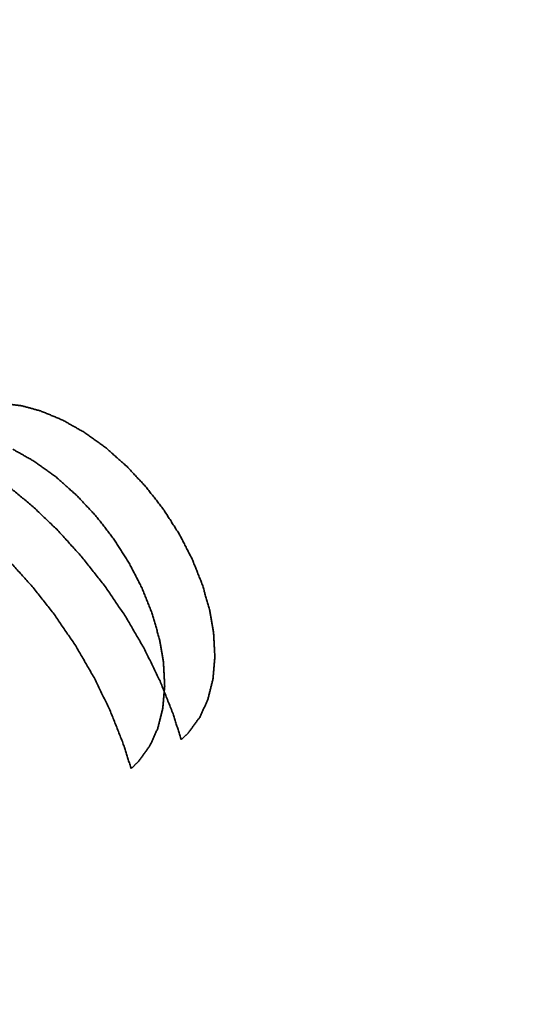
# Model space of a CAD drawing. Extents: x -16 to 641, y 826 to 1233.
# Drawn here: x 90 to 91, y 896 to 899 of the extents above; entities that cross this region are included whole.
import ezdxf

# ---------------------------------------------------------------- set-up
doc = ezdxf.new("R2010")
doc.units = 0
doc.header["$MEASUREMENT"] = 0
doc.layers.add('1', color=7, linetype='Continuous', lineweight=0)

msp = doc.modelspace()

# ---------------------------------------------------------------- linework, layer by layer
at = {"layer": '1', "color": 18, "lineweight": 35, "true_color": 0x000000}
for points in [[(89.861, 897.9944), (89.8636, 897.9941), (89.8662, 897.9938), (89.8689, 897.9935), (89.8715, 897.9932), (89.8741, 897.9929), (89.8767, 897.9926), (89.8794, 897.9923), (89.882, 897.992), (89.8846, 897.9916), (89.8872, 897.9913), (89.8899, 897.991), (89.8925, 897.9907), (89.8951, 897.9904), (89.8978, 897.9901), (89.9004, 897.9898), (89.903, 897.9895), (89.9056, 897.9892), (89.9083, 897.9889), (89.9109, 897.9886), (89.9135, 897.9882), (89.9162, 897.9879), (89.9188, 897.9876), (89.9214, 897.9873)], [(89.9214, 897.9873), (89.9238, 897.9867), (89.9263, 897.986), (89.9287, 897.9853), (89.9311, 897.9847), (89.9335, 897.984), (89.9359, 897.9834), (89.9384, 897.9827), (89.9408, 897.9821), (89.9432, 897.9814), (89.9456, 897.9807), (89.948, 897.9801), (89.9505, 897.9794), (89.9529, 897.9788), (89.9553, 897.9781), (89.9577, 897.9775), (89.9601, 897.9768), (89.9626, 897.9761), (89.965, 897.9755), (89.9674, 897.9748), (89.9698, 897.9742), (89.9723, 897.9735), (89.9747, 897.9729), (89.9771, 897.9722)], [(89.9771, 897.9722), (89.9799, 897.971), (89.9827, 897.9699), (89.9854, 897.9687), (89.9882, 897.9676), (89.991, 897.9664), (89.9938, 897.9652), (89.9966, 897.9641), (89.9993, 897.9629), (90.0021, 897.9618), (90.0049, 897.9606), (90.0077, 897.9594), (90.0104, 897.9583), (90.0132, 897.9571), (90.016, 897.956), (90.0188, 897.9548), (90.0216, 897.9537), (90.0243, 897.9525), (90.0271, 897.9513), (90.0299, 897.9502), (90.0327, 897.949), (90.0355, 897.9479), (90.0382, 897.9467), (90.041, 897.9455)], [(90.041, 897.9455), (90.0438, 897.944), (90.0465, 897.9424), (90.0493, 897.9408), (90.0521, 897.9393), (90.0548, 897.9377), (90.0576, 897.9361), (90.0604, 897.9346), (90.0631, 897.933), (90.0659, 897.9314), (90.0686, 897.9298), (90.0714, 897.9283), (90.0742, 897.9267), (90.0769, 897.9251), (90.0797, 897.9236), (90.0824, 897.922), (90.0852, 897.9204), (90.088, 897.9189), (90.0907, 897.9173), (90.0935, 897.9157), (90.0963, 897.9141), (90.099, 897.9126), (90.1018, 897.911), (90.1045, 897.9094)], [(90.1045, 897.9094), (90.1072, 897.9075), (90.1099, 897.9056), (90.1126, 897.9036), (90.1153, 897.9017), (90.118, 897.8997), (90.1207, 897.8978), (90.1234, 897.8958), (90.1261, 897.8939), (90.1287, 897.8919), (90.1314, 897.89), (90.1341, 897.888), (90.1368, 897.8861), (90.1395, 897.8841), (90.1422, 897.8822), (90.1449, 897.8803), (90.1476, 897.8783), (90.1503, 897.8764), (90.1529, 897.8744), (90.1556, 897.8725), (90.1583, 897.8705), (90.161, 897.8686), (90.1637, 897.8666), (90.1664, 897.8647)], [(89.8968, 897.8623), (89.8996, 897.8607), (89.9023, 897.8591), (89.9051, 897.8576), (89.9079, 897.856), (89.9106, 897.8544), (89.9134, 897.8529), (89.9161, 897.8513), (89.9189, 897.8497), (89.9217, 897.8482), (89.9244, 897.8466), (89.9272, 897.845), (89.9299, 897.8434), (89.9327, 897.8419), (89.9355, 897.8403), (89.9382, 897.8387), (89.941, 897.8372), (89.9437, 897.8356), (89.9465, 897.834), (89.9493, 897.8325), (89.952, 897.8309), (89.9548, 897.8293), (89.9576, 897.8277), (89.9603, 897.8262)], [(90.1664, 897.8647), (90.169, 897.8624), (90.1715, 897.8601), (90.1741, 897.8578), (90.1767, 897.8555), (90.1793, 897.8533), (90.1818, 897.851), (90.1844, 897.8487), (90.187, 897.8464), (90.1895, 897.8441), (90.1921, 897.8418), (90.1947, 897.8395), (90.1973, 897.8372), (90.1998, 897.8349), (90.2024, 897.8327), (90.205, 897.8304), (90.2076, 897.8281), (90.2101, 897.8258), (90.2127, 897.8235), (90.2153, 897.8212), (90.2179, 897.8189), (90.2204, 897.8166), (90.223, 897.8144), (90.2256, 897.8121)], [(89.9603, 897.8262), (89.963, 897.8242), (89.9657, 897.8223), (89.9684, 897.8203), (89.9711, 897.8184), (89.9738, 897.8164), (89.9764, 897.8145), (89.9791, 897.8125), (89.9818, 897.8106), (89.9845, 897.8087), (89.9872, 897.8067), (89.9899, 897.8048), (89.9926, 897.8028), (89.9953, 897.8009), (89.998, 897.7989), (90.0006, 897.797), (90.0033, 897.795), (90.006, 897.7931), (90.0087, 897.7911), (90.0114, 897.7892), (90.0141, 897.7873), (90.0168, 897.7853), (90.0195, 897.7834), (90.0222, 897.7814)], [(90.2256, 897.8121), (90.228, 897.8095), (90.2304, 897.8069), (90.2328, 897.8043), (90.2352, 897.8017), (90.2377, 897.7991), (90.2401, 897.7965), (90.2425, 897.7939), (90.2449, 897.7913), (90.2473, 897.7887), (90.2498, 897.7861), (90.2522, 897.7835), (90.2546, 897.7809), (90.257, 897.7783), (90.2594, 897.7757), (90.2619, 897.7731), (90.2643, 897.7705), (90.2667, 897.7679), (90.2691, 897.7653), (90.2715, 897.7627), (90.274, 897.7601), (90.2764, 897.7575), (90.2788, 897.7549), (90.2812, 897.7523)], [(90.0222, 897.7814), (90.0247, 897.7791), (90.0273, 897.7768), (90.0299, 897.7745), (90.0324, 897.7723), (90.035, 897.77), (90.0376, 897.7677), (90.0402, 897.7654), (90.0427, 897.7631), (90.0453, 897.7608), (90.0479, 897.7585), (90.0504, 897.7562), (90.053, 897.7539), (90.0556, 897.7517), (90.0582, 897.7494), (90.0607, 897.7471), (90.0633, 897.7448), (90.0659, 897.7425), (90.0684, 897.7402), (90.071, 897.7379), (90.0736, 897.7356), (90.0762, 897.7334), (90.0787, 897.7311), (90.0813, 897.7288)], [(89.9521, 897.6997), (89.9487, 897.7024), (89.9454, 897.7052), (89.942, 897.7079), (89.9387, 897.7107), (89.9353, 897.7135), (89.9319, 897.7162), (89.9286, 897.719), (89.9252, 897.7217), (89.9218, 897.7245), (89.9185, 897.7273), (89.9151, 897.73), (89.9117, 897.7328), (89.9084, 897.7356), (89.905, 897.7383), (89.9017, 897.7411), (89.8983, 897.7438), (89.8949, 897.7466), (89.8916, 897.7494), (89.8882, 897.7521), (89.8848, 897.7549), (89.8815, 897.7577), (89.8781, 897.7604), (89.8748, 897.7632)], [(90.2812, 897.7523), (90.2834, 897.7494), (90.2856, 897.7466), (90.2878, 897.7437), (90.29, 897.7409), (90.2922, 897.738), (90.2944, 897.7352), (90.2966, 897.7323), (90.2988, 897.7295), (90.301, 897.7266), (90.3032, 897.7238), (90.3054, 897.721), (90.3077, 897.7181), (90.3099, 897.7153), (90.3121, 897.7124), (90.3143, 897.7096), (90.3165, 897.7067), (90.3187, 897.7039), (90.3209, 897.701), (90.3231, 897.6982), (90.3253, 897.6953), (90.3275, 897.6925), (90.3297, 897.6897), (90.3319, 897.6868)], [(90.0813, 897.7288), (90.0837, 897.7262), (90.0862, 897.7236), (90.0886, 897.721), (90.091, 897.7184), (90.0934, 897.7158), (90.0958, 897.7132), (90.0982, 897.7106), (90.1007, 897.708), (90.1031, 897.7054), (90.1055, 897.7028), (90.1079, 897.7002), (90.1103, 897.6976), (90.1128, 897.695), (90.1152, 897.6924), (90.1176, 897.6898), (90.12, 897.6872), (90.1224, 897.6846), (90.1249, 897.682), (90.1273, 897.6794), (90.1297, 897.6768), (90.1321, 897.6742), (90.1345, 897.6716), (90.137, 897.669)], [(90.0263, 897.6287), (90.0231, 897.6318), (90.0199, 897.6349), (90.0166, 897.638), (90.0134, 897.641), (90.0102, 897.6441), (90.007, 897.6472), (90.0037, 897.6503), (90.0005, 897.6534), (89.9973, 897.6565), (89.9941, 897.6595), (89.9908, 897.6626), (89.9876, 897.6657), (89.9844, 897.6688), (89.9811, 897.6719), (89.9779, 897.675), (89.9747, 897.6781), (89.9715, 897.6811), (89.9682, 897.6842), (89.965, 897.6873), (89.9618, 897.6904), (89.9586, 897.6935), (89.9553, 897.6966), (89.9521, 897.6997)], [(90.137, 897.669), (90.1392, 897.6661), (90.1414, 897.6633), (90.1436, 897.6604), (90.1458, 897.6576), (90.148, 897.6547), (90.1502, 897.6519), (90.1524, 897.649), (90.1546, 897.6462), (90.1568, 897.6433), (90.159, 897.6405), (90.1612, 897.6377), (90.1634, 897.6348), (90.1656, 897.632), (90.1678, 897.6291), (90.17, 897.6263), (90.1722, 897.6234), (90.1744, 897.6206), (90.1766, 897.6177), (90.1788, 897.6149), (90.181, 897.612), (90.1832, 897.6092), (90.1854, 897.6064), (90.1876, 897.6035)], [(90.3319, 897.6868), (90.3338, 897.6838), (90.3357, 897.6808), (90.3376, 897.6778), (90.3396, 897.6748), (90.3415, 897.6718), (90.3434, 897.6688), (90.3453, 897.6658), (90.3472, 897.6628), (90.3492, 897.6597), (90.3511, 897.6567), (90.353, 897.6537), (90.3549, 897.6507), (90.3568, 897.6477), (90.3587, 897.6447), (90.3607, 897.6417), (90.3626, 897.6387), (90.3645, 897.6357), (90.3664, 897.6327), (90.3683, 897.6297), (90.3703, 897.6267), (90.3722, 897.6237), (90.3741, 897.6206), (90.376, 897.6176)], [(90.0969, 897.5508), (90.0938, 897.5541), (90.0907, 897.5575), (90.0877, 897.5609), (90.0846, 897.5643), (90.0815, 897.5677), (90.0785, 897.5711), (90.0754, 897.5745), (90.0723, 897.5779), (90.0693, 897.5812), (90.0662, 897.5846), (90.0631, 897.588), (90.0601, 897.5914), (90.057, 897.5948), (90.0539, 897.5982), (90.0509, 897.6016), (90.0478, 897.605), (90.0447, 897.6084), (90.0417, 897.6117), (90.0386, 897.6151), (90.0355, 897.6185), (90.0325, 897.6219), (90.0294, 897.6253), (90.0263, 897.6287)], [(90.376, 897.6176), (90.3776, 897.6145), (90.3793, 897.6114), (90.3809, 897.6082), (90.3825, 897.6051), (90.3841, 897.602), (90.3857, 897.5989), (90.3873, 897.5957), (90.3889, 897.5926), (90.3905, 897.5895), (90.3922, 897.5863), (90.3938, 897.5832), (90.3954, 897.5801), (90.397, 897.5769), (90.3986, 897.5738), (90.4002, 897.5707), (90.4018, 897.5675), (90.4034, 897.5644), (90.4051, 897.5613), (90.4067, 897.5582), (90.4083, 897.555), (90.4099, 897.5519), (90.4115, 897.5488), (90.4131, 897.5456)], [(90.1876, 897.6035), (90.1895, 897.6005), (90.1914, 897.5975), (90.1933, 897.5945), (90.1953, 897.5915), (90.1972, 897.5885), (90.1991, 897.5855), (90.201, 897.5824), (90.2029, 897.5794), (90.2049, 897.5764), (90.2068, 897.5734), (90.2087, 897.5704), (90.2106, 897.5674), (90.2125, 897.5644), (90.2144, 897.5614), (90.2164, 897.5584), (90.2183, 897.5554), (90.2202, 897.5524), (90.2221, 897.5494), (90.224, 897.5464), (90.226, 897.5433), (90.2279, 897.5403), (90.2298, 897.5373), (90.2317, 897.5343)], [(89.9526, 897.4675), (89.9496, 897.4709), (89.9465, 897.4743), (89.9434, 897.4777), (89.9404, 897.481), (89.9373, 897.4844), (89.9342, 897.4878), (89.9312, 897.4912), (89.9281, 897.4946), (89.925, 897.498), (89.922, 897.5014), (89.9189, 897.5048), (89.9158, 897.5082), (89.9128, 897.5115), (89.9097, 897.5149), (89.9066, 897.5183), (89.9036, 897.5217), (89.9005, 897.5251), (89.8975, 897.5285), (89.8944, 897.5319), (89.8913, 897.5353), (89.8883, 897.5387), (89.8852, 897.5421), (89.8821, 897.5454)], [(90.1626, 897.4672), (90.1598, 897.4708), (90.1569, 897.4745), (90.1541, 897.4781), (90.1512, 897.4817), (90.1483, 897.4854), (90.1455, 897.489), (90.1426, 897.4926), (90.1397, 897.4962), (90.1369, 897.4999), (90.134, 897.5035), (90.1312, 897.5071), (90.1283, 897.5108), (90.1254, 897.5144), (90.1226, 897.518), (90.1197, 897.5217), (90.1169, 897.5253), (90.114, 897.5289), (90.1112, 897.5326), (90.1083, 897.5362), (90.1054, 897.5398), (90.1026, 897.5435), (90.0997, 897.5471), (90.0969, 897.5508)], [(90.2317, 897.5343), (90.2333, 897.5312), (90.2349, 897.5281), (90.2366, 897.5249), (90.2382, 897.5218), (90.2398, 897.5187), (90.2414, 897.5155), (90.243, 897.5124), (90.2446, 897.5093), (90.2462, 897.5061), (90.2478, 897.503), (90.2495, 897.4999), (90.2511, 897.4968), (90.2527, 897.4936), (90.2543, 897.4905), (90.2559, 897.4874), (90.2575, 897.4842), (90.2591, 897.4811), (90.2607, 897.478), (90.2624, 897.4748), (90.264, 897.4717), (90.2656, 897.4686), (90.2672, 897.4654), (90.2688, 897.4623)], [(90.4131, 897.5456), (90.4144, 897.5424), (90.4157, 897.5392), (90.417, 897.536), (90.4182, 897.5328), (90.4195, 897.5296), (90.4208, 897.5264), (90.4221, 897.5232), (90.4233, 897.52), (90.4246, 897.5168), (90.4259, 897.5136), (90.4272, 897.5104), (90.4284, 897.5072), (90.4297, 897.504), (90.431, 897.5008), (90.4323, 897.4976), (90.4335, 897.4944), (90.4348, 897.4912), (90.4361, 897.488), (90.4374, 897.4848), (90.4387, 897.4816), (90.4399, 897.4784), (90.4412, 897.4752), (90.4425, 897.472)], [(90.4425, 897.472), (90.4434, 897.4688), (90.4443, 897.4656), (90.4452, 897.4624), (90.4461, 897.4592), (90.447, 897.456), (90.4479, 897.4528), (90.4489, 897.4495), (90.4498, 897.4463), (90.4507, 897.4431), (90.4516, 897.4399), (90.4525, 897.4367), (90.4534, 897.4335), (90.4543, 897.4303), (90.4552, 897.4271), (90.4561, 897.4239), (90.4571, 897.4207), (90.458, 897.4174), (90.4589, 897.4142), (90.4598, 897.411), (90.4607, 897.4078), (90.4616, 897.4046), (90.4625, 897.4014), (90.4634, 897.3982)], [(90.0184, 897.3839), (90.0155, 897.3875), (90.0127, 897.3912), (90.0098, 897.3948), (90.007, 897.3984), (90.0041, 897.4021), (90.0012, 897.4057), (89.9984, 897.4093), (89.9955, 897.413), (89.9927, 897.4166), (89.9898, 897.4202), (89.9869, 897.4239), (89.9841, 897.4275), (89.9812, 897.4311), (89.9784, 897.4348), (89.9755, 897.4384), (89.9726, 897.442), (89.9698, 897.4457), (89.9669, 897.4493), (89.9641, 897.4529), (89.9612, 897.4566), (89.9584, 897.4602), (89.9555, 897.4639), (89.9526, 897.4675)], [(90.2221, 897.3797), (90.2195, 897.3835), (90.2169, 897.3873), (90.2143, 897.3911), (90.2118, 897.3949), (90.2092, 897.3987), (90.2066, 897.4025), (90.204, 897.4063), (90.2014, 897.4101), (90.1988, 897.4139), (90.1962, 897.4177), (90.1937, 897.4215), (90.1911, 897.4253), (90.1885, 897.4291), (90.1859, 897.4329), (90.1833, 897.4367), (90.1807, 897.4405), (90.1781, 897.4444), (90.1756, 897.4482), (90.173, 897.452), (90.1704, 897.4558), (90.1678, 897.4596), (90.1652, 897.4634), (90.1626, 897.4672)], [(90.2688, 897.4623), (90.2701, 897.4591), (90.2714, 897.4559), (90.2726, 897.4527), (90.2739, 897.4495), (90.2752, 897.4463), (90.2765, 897.4431), (90.2777, 897.4399), (90.279, 897.4367), (90.2803, 897.4335), (90.2816, 897.4303), (90.2828, 897.4271), (90.2841, 897.4239), (90.2854, 897.4207), (90.2867, 897.4175), (90.2879, 897.4143), (90.2892, 897.4111), (90.2905, 897.4079), (90.2918, 897.4047), (90.293, 897.4015), (90.2943, 897.3983), (90.2956, 897.3951), (90.2969, 897.3919), (90.2982, 897.3887)], [(90.0778, 897.2964), (90.0753, 897.3002), (90.0727, 897.304), (90.0701, 897.3078), (90.0675, 897.3116), (90.0649, 897.3154), (90.0623, 897.3192), (90.0597, 897.323), (90.0572, 897.3268), (90.0546, 897.3306), (90.052, 897.3344), (90.0494, 897.3382), (90.0468, 897.342), (90.0442, 897.3458), (90.0416, 897.3497), (90.0391, 897.3535), (90.0365, 897.3573), (90.0339, 897.3611), (90.0313, 897.3649), (90.0287, 897.3687), (90.0261, 897.3725), (90.0236, 897.3763), (90.021, 897.3801), (90.0184, 897.3839)], [(90.2982, 897.3887), (90.2991, 897.3855), (90.3, 897.3823), (90.3009, 897.3791), (90.3018, 897.3758), (90.3027, 897.3726), (90.3036, 897.3694), (90.3045, 897.3662), (90.3054, 897.363), (90.3063, 897.3598), (90.3073, 897.3566), (90.3082, 897.3534), (90.3091, 897.3502), (90.31, 897.347), (90.3109, 897.3437), (90.3118, 897.3405), (90.3127, 897.3373), (90.3136, 897.3341), (90.3145, 897.3309), (90.3155, 897.3277), (90.3164, 897.3245), (90.3173, 897.3213), (90.3182, 897.3181), (90.3191, 897.3149)], [(90.4634, 897.3982), (90.4639, 897.3954), (90.4644, 897.3926), (90.4649, 897.3899), (90.4654, 897.3871), (90.4658, 897.3843), (90.4663, 897.3815), (90.4668, 897.3788), (90.4673, 897.376), (90.4678, 897.3732), (90.4682, 897.3704), (90.4687, 897.3676), (90.4692, 897.3649), (90.4697, 897.3621), (90.4702, 897.3593), (90.4706, 897.3565), (90.4711, 897.3538), (90.4716, 897.351), (90.4721, 897.3482), (90.4726, 897.3454), (90.473, 897.3427), (90.4735, 897.3399), (90.474, 897.3371), (90.4745, 897.3343)], [(90.2749, 897.2888), (90.2726, 897.2928), (90.2703, 897.2967), (90.268, 897.3007), (90.2657, 897.3046), (90.2634, 897.3086), (90.2611, 897.3125), (90.2588, 897.3165), (90.2565, 897.3204), (90.2542, 897.3244), (90.2519, 897.3283), (90.2496, 897.3323), (90.2473, 897.3362), (90.245, 897.3402), (90.2427, 897.3441), (90.2404, 897.3481), (90.2382, 897.352), (90.2359, 897.356), (90.2336, 897.3599), (90.2313, 897.3639), (90.229, 897.3678), (90.2267, 897.3718), (90.2244, 897.3757), (90.2221, 897.3797)], [(90.4745, 897.3343), (90.4746, 897.3313), (90.4748, 897.3283), (90.475, 897.3253), (90.4751, 897.3223), (90.4753, 897.3193), (90.4755, 897.3162), (90.4756, 897.3132), (90.4758, 897.3102), (90.476, 897.3072), (90.4761, 897.3042), (90.4763, 897.3012), (90.4765, 897.2982), (90.4766, 897.2951), (90.4768, 897.2921), (90.477, 897.2891), (90.4771, 897.2861), (90.4773, 897.2831), (90.4774, 897.2801), (90.4776, 897.2771), (90.4778, 897.274), (90.4779, 897.271), (90.4781, 897.268), (90.4783, 897.265)], [(90.3191, 897.3149), (90.3196, 897.3121), (90.3201, 897.3093), (90.3205, 897.3065), (90.321, 897.3037), (90.3215, 897.301), (90.322, 897.2982), (90.3225, 897.2954), (90.3229, 897.2926), (90.3234, 897.2899), (90.3239, 897.2871), (90.3244, 897.2843), (90.3249, 897.2815), (90.3253, 897.2788), (90.3258, 897.276), (90.3263, 897.2732), (90.3268, 897.2704), (90.3273, 897.2676), (90.3277, 897.2649), (90.3282, 897.2621), (90.3287, 897.2593), (90.3292, 897.2565), (90.3297, 897.2538), (90.3301, 897.251)], [(90.1306, 897.2055), (90.1283, 897.2095), (90.126, 897.2134), (90.1237, 897.2174), (90.1214, 897.2213), (90.1191, 897.2253), (90.1168, 897.2292), (90.1145, 897.2332), (90.1122, 897.2371), (90.1099, 897.2411), (90.1076, 897.245), (90.1054, 897.249), (90.1031, 897.2529), (90.1008, 897.2569), (90.0985, 897.2608), (90.0962, 897.2648), (90.0939, 897.2687), (90.0916, 897.2727), (90.0893, 897.2766), (90.087, 897.2806), (90.0847, 897.2845), (90.0824, 897.2885), (90.0801, 897.2924), (90.0778, 897.2964)], [(90.3204, 897.1955), (90.3184, 897.1995), (90.3164, 897.2036), (90.3144, 897.2076), (90.3125, 897.2117), (90.3105, 897.2158), (90.3085, 897.2198), (90.3065, 897.2239), (90.3045, 897.2279), (90.3026, 897.232), (90.3006, 897.236), (90.2986, 897.2401), (90.2966, 897.2442), (90.2946, 897.2482), (90.2927, 897.2523), (90.2907, 897.2563), (90.2887, 897.2604), (90.2867, 897.2645), (90.2848, 897.2685), (90.2828, 897.2726), (90.2808, 897.2766), (90.2788, 897.2807), (90.2768, 897.2848), (90.2749, 897.2888)], [(90.3301, 897.251), (90.3303, 897.248), (90.3305, 897.245), (90.3306, 897.2419), (90.3308, 897.2389), (90.331, 897.2359), (90.3311, 897.2329), (90.3313, 897.2299), (90.3315, 897.2269), (90.3316, 897.2239), (90.3318, 897.2208), (90.332, 897.2178), (90.3321, 897.2148), (90.3323, 897.2118), (90.3325, 897.2088), (90.3326, 897.2058), (90.3328, 897.2028), (90.3329, 897.1998), (90.3331, 897.1967), (90.3333, 897.1937), (90.3334, 897.1907), (90.3336, 897.1877), (90.3338, 897.1847), (90.3339, 897.1817)], [(90.4783, 897.265), (90.478, 897.2622), (90.4778, 897.2594), (90.4776, 897.2566), (90.4773, 897.2538), (90.4771, 897.251), (90.4768, 897.2482), (90.4766, 897.2454), (90.4764, 897.2426), (90.4761, 897.2398), (90.4759, 897.237), (90.4756, 897.2342), (90.4754, 897.2314), (90.4752, 897.2286), (90.4749, 897.2258), (90.4747, 897.223), (90.4744, 897.2202), (90.4742, 897.2174), (90.474, 897.2146), (90.4737, 897.2118), (90.4735, 897.209), (90.4732, 897.2062), (90.473, 897.2033), (90.4728, 897.2005)], [(90.1761, 897.1122), (90.1741, 897.1162), (90.1721, 897.1203), (90.1701, 897.1243), (90.1682, 897.1284), (90.1662, 897.1325), (90.1642, 897.1365), (90.1622, 897.1406), (90.1603, 897.1446), (90.1583, 897.1487), (90.1563, 897.1527), (90.1543, 897.1568), (90.1523, 897.1609), (90.1504, 897.1649), (90.1484, 897.169), (90.1464, 897.173), (90.1444, 897.1771), (90.1425, 897.1812), (90.1405, 897.1852), (90.1385, 897.1893), (90.1365, 897.1933), (90.1345, 897.1974), (90.1326, 897.2015), (90.1306, 897.2055)], [(90.3581, 897.1006), (90.3565, 897.1047), (90.3548, 897.1089), (90.3532, 897.113), (90.3515, 897.1171), (90.3499, 897.1212), (90.3483, 897.1253), (90.3466, 897.1295), (90.345, 897.1336), (90.3433, 897.1377), (90.3417, 897.1418), (90.3401, 897.146), (90.3384, 897.1501), (90.3368, 897.1542), (90.3351, 897.1583), (90.3335, 897.1625), (90.3319, 897.1666), (90.3302, 897.1707), (90.3286, 897.1748), (90.3269, 897.179), (90.3253, 897.1831), (90.3237, 897.1872), (90.322, 897.1913), (90.3204, 897.1955)], [(90.4728, 897.2005), (90.4721, 897.198), (90.4715, 897.1955), (90.4709, 897.1929), (90.4702, 897.1904), (90.4696, 897.1879), (90.469, 897.1853), (90.4683, 897.1828), (90.4677, 897.1803), (90.467, 897.1777), (90.4664, 897.1752), (90.4658, 897.1726), (90.4651, 897.1701), (90.4645, 897.1676), (90.4639, 897.165), (90.4632, 897.1625), (90.4626, 897.16), (90.462, 897.1574), (90.4613, 897.1549), (90.4607, 897.1523), (90.4601, 897.1498), (90.4594, 897.1473), (90.4588, 897.1447), (90.4581, 897.1422)], [(90.3339, 897.1817), (90.3337, 897.1789), (90.3335, 897.1761), (90.3332, 897.1733), (90.333, 897.1705), (90.3327, 897.1677), (90.3325, 897.1649), (90.3323, 897.1621), (90.332, 897.1592), (90.3318, 897.1564), (90.3315, 897.1536), (90.3313, 897.1508), (90.3311, 897.148), (90.3308, 897.1452), (90.3306, 897.1424), (90.3303, 897.1396), (90.3301, 897.1368), (90.3299, 897.134), (90.3296, 897.1312), (90.3294, 897.1284), (90.3291, 897.1256), (90.3289, 897.1228), (90.3287, 897.12), (90.3284, 897.1172)], [(90.4581, 897.1422), (90.4571, 897.14), (90.4561, 897.1377), (90.4551, 897.1355), (90.4541, 897.1333), (90.4531, 897.131), (90.452, 897.1288), (90.451, 897.1266), (90.45, 897.1243), (90.449, 897.1221), (90.448, 897.1199), (90.4469, 897.1177), (90.4459, 897.1154), (90.4449, 897.1132), (90.4439, 897.111), (90.4429, 897.1087), (90.4419, 897.1065), (90.4408, 897.1043), (90.4398, 897.102), (90.4388, 897.0998), (90.4378, 897.0976), (90.4368, 897.0953), (90.4357, 897.0931), (90.4347, 897.0909)], [(90.2138, 897.0173), (90.2122, 897.0214), (90.2105, 897.0255), (90.2089, 897.0297), (90.2072, 897.0338), (90.2056, 897.0379), (90.204, 897.042), (90.2023, 897.0462), (90.2007, 897.0503), (90.199, 897.0544), (90.1974, 897.0585), (90.1958, 897.0627), (90.1941, 897.0668), (90.1925, 897.0709), (90.1908, 897.075), (90.1892, 897.0792), (90.1876, 897.0833), (90.1859, 897.0874), (90.1843, 897.0915), (90.1826, 897.0957), (90.181, 897.0998), (90.1794, 897.1039), (90.1777, 897.108), (90.1761, 897.1122)], [(90.3284, 897.1172), (90.3278, 897.1147), (90.3272, 897.1121), (90.3265, 897.1096), (90.3259, 897.1071), (90.3253, 897.1045), (90.3246, 897.102), (90.324, 897.0995), (90.3233, 897.0969), (90.3227, 897.0944), (90.3221, 897.0918), (90.3214, 897.0893), (90.3208, 897.0868), (90.3202, 897.0842), (90.3195, 897.0817), (90.3189, 897.0792), (90.3183, 897.0766), (90.3176, 897.0741), (90.317, 897.0715), (90.3164, 897.069), (90.3157, 897.0665), (90.3151, 897.0639), (90.3144, 897.0614), (90.3138, 897.0589)], [(90.3816, 897.0269), (90.3806, 897.0301), (90.3796, 897.0333), (90.3785, 897.0365), (90.3775, 897.0397), (90.3765, 897.0429), (90.3755, 897.0461), (90.3745, 897.0493), (90.3734, 897.0525), (90.3724, 897.0557), (90.3714, 897.0589), (90.3704, 897.0621), (90.3693, 897.0653), (90.3683, 897.0685), (90.3673, 897.0717), (90.3663, 897.075), (90.3653, 897.0782), (90.3642, 897.0814), (90.3632, 897.0846), (90.3622, 897.0878), (90.3612, 897.091), (90.3601, 897.0942), (90.3591, 897.0974), (90.3581, 897.1006)], [(90.4347, 897.0909), (90.4333, 897.089), (90.4319, 897.0871), (90.4306, 897.0852), (90.4292, 897.0833), (90.4278, 897.0814), (90.4264, 897.0795), (90.425, 897.0776), (90.4236, 897.0757), (90.4222, 897.0738), (90.4208, 897.0719), (90.4195, 897.0701), (90.4181, 897.0682), (90.4167, 897.0663), (90.4153, 897.0644), (90.4139, 897.0625), (90.4125, 897.0606), (90.4111, 897.0587), (90.4097, 897.0568), (90.4083, 897.0549), (90.407, 897.053), (90.4056, 897.0511), (90.4042, 897.0492), (90.4028, 897.0473)], [(90.3138, 897.0589), (90.3128, 897.0566), (90.3118, 897.0544), (90.3108, 897.0522), (90.3097, 897.0499), (90.3087, 897.0477), (90.3077, 897.0455), (90.3067, 897.0432), (90.3057, 897.041), (90.3046, 897.0388), (90.3036, 897.0366), (90.3026, 897.0343), (90.3016, 897.0321), (90.3006, 897.0299), (90.2996, 897.0276), (90.2985, 897.0254), (90.2975, 897.0232), (90.2965, 897.0209), (90.2955, 897.0187), (90.2945, 897.0165), (90.2935, 897.0142), (90.2924, 897.012), (90.2914, 897.0098), (90.2904, 897.0076)], [(90.4028, 897.0473), (90.4019, 897.0464), (90.401, 897.0455), (90.4001, 897.0446), (90.3992, 897.0437), (90.3982, 897.0428), (90.3973, 897.0419), (90.3964, 897.041), (90.3955, 897.0401), (90.3946, 897.0393), (90.3936, 897.0384), (90.3927, 897.0375), (90.3918, 897.0366), (90.3909, 897.0357), (90.3899, 897.0348), (90.389, 897.0339), (90.3881, 897.033), (90.3872, 897.0322), (90.3862, 897.0313), (90.3853, 897.0304), (90.3844, 897.0295), (90.3835, 897.0286), (90.3825, 897.0277), (90.3816, 897.0269)], [(90.2373, 896.9435), (90.2363, 896.9467), (90.2353, 896.9499), (90.2342, 896.9532), (90.2332, 896.9564), (90.2322, 896.9596), (90.2312, 896.9628), (90.2301, 896.966), (90.2291, 896.9692), (90.2281, 896.9724), (90.2271, 896.9756), (90.2261, 896.9788), (90.225, 896.982), (90.224, 896.9852), (90.223, 896.9884), (90.222, 896.9916), (90.2209, 896.9948), (90.2199, 896.998), (90.2189, 897.0013), (90.2179, 897.0045), (90.2169, 897.0077), (90.2158, 897.0109), (90.2148, 897.0141), (90.2138, 897.0173)], [(90.2904, 897.0076), (90.289, 897.0057), (90.2876, 897.0038), (90.2862, 897.0019), (90.2848, 897), (90.2835, 896.9981), (90.2821, 896.9962), (90.2807, 896.9943), (90.2793, 896.9924), (90.2779, 896.9905), (90.2765, 896.9886), (90.2751, 896.9867), (90.2737, 896.9848), (90.2724, 896.9829), (90.271, 896.9811), (90.2696, 896.9792), (90.2682, 896.9773), (90.2668, 896.9754), (90.2654, 896.9735), (90.264, 896.9716), (90.2626, 896.9697), (90.2613, 896.9678), (90.2599, 896.9659), (90.2585, 896.964)], [(90.2585, 896.964), (90.2576, 896.9631), (90.2567, 896.9622), (90.2558, 896.9613), (90.2548, 896.9604), (90.2539, 896.9595), (90.253, 896.9586), (90.2521, 896.9577), (90.2512, 896.9568), (90.2502, 896.9559), (90.2493, 896.955), (90.2484, 896.9542), (90.2475, 896.9533), (90.2466, 896.9524), (90.2456, 896.9515), (90.2447, 896.9506), (90.2438, 896.9497), (90.2429, 896.9488), (90.2419, 896.948), (90.241, 896.9471), (90.2401, 896.9462), (90.2391, 896.9453), (90.2382, 896.9444), (90.2373, 896.9435)]]:
    msp.add_lwpolyline(points, dxfattribs=at)
for points, knots in [([(68.4001, 902.6135), (66.1864, 883.6649), (90.9977, 867.2679), (123.8177, 865.9898), (156.6377, 864.7117), (185.0382, 879.0366), (187.2519, 897.9852), (187.3418, 898.7555), (187.3869, 899.5273), (187.3869, 900.2994)], [0, 0, 0, 0, 1, 1, 1, 2, 2, 2, 3, 3, 3, 3]), ([(85.7818, 876.0529), (108.9756, 862.6466), (146.6018, 862.6342), (169.8222, 876.0251), (180.9816, 882.4607), (187.2518, 891.1936), (187.2515, 900.3)], [0, 0, 0, 0, 1, 1, 1, 2, 2, 2, 2]), ([(68.2651, 896.9836), (68.2651, 877.9919), (94.9314, 862.5961), (127.826, 862.5961), (160.7206, 862.5961), (187.3869, 877.9919), (187.3869, 896.9836)], [0, 0, 0, 0, 1, 1, 1, 2, 2, 2, 2])]:
    msp.add_open_spline(points, degree=3, knots=knots, dxfattribs=at)

doc.saveas('drawing.dxf')
